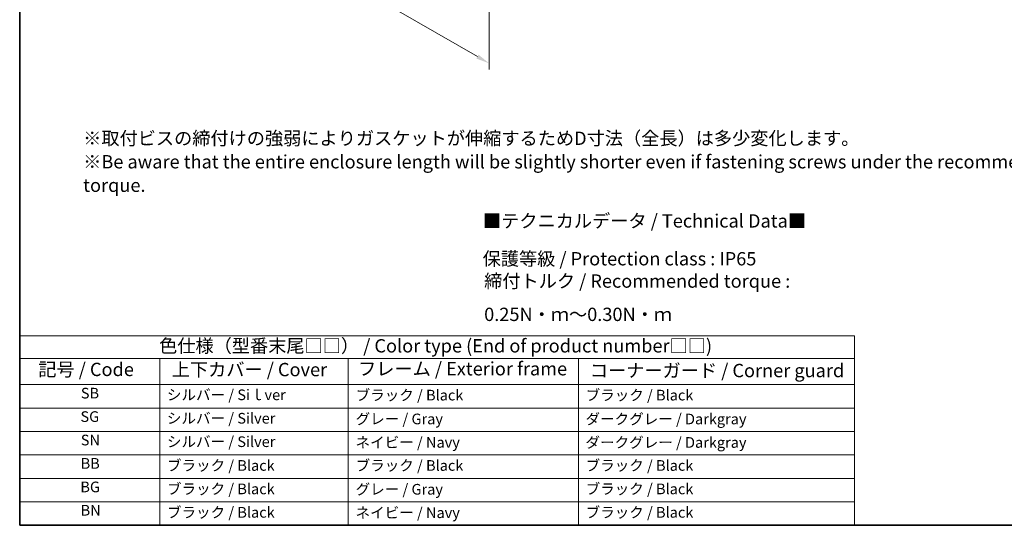
# Model space of a CAD drawing. Units: millimetres. Extents: x 14 to 2205, y 8 to 430.
# Drawn here: x 14 to 199, y 8 to 103 of the extents above; entities that cross this region are included whole.
import ezdxf

# ---------------------------------------------------------------- set-up
doc = ezdxf.new("R2010")
doc.units = ezdxf.units.MM
doc.layers.get('Defpoints').update_dxf_attribs({"lineweight": 25})
for name, color, linetype, lineweight in [('Border (ISO)', 7, 'Continuous', 35), ('Dimension (ISO)', 7, 'Continuous', 18), ('Symbol (ISO)', 7, 'Continuous', 18)]:
    doc.layers.add(name, color=color, linetype=linetype, lineweight=lineweight)
doc.styles.add('Note Text (TK)', font='txt')
doc.styles.add('Note Text (TK2)', font='txt')
doc.dimstyles.new('Default - Method 1b (TK)', dxfattribs={"dimtxt": 2.5, "dimasz": 2.5, "dimexe": 1, "dimexo": 1.5, "dimgap": 1, "dimtad": 1, "dimtoh": 1, "dimrnd": 1e-08, "dimdsep": 46, "dimtxsty": 'Note Text (TK)', "dimcen": 0.09, "dimdle": 5, "dimclrd": 100, "dimclre": 100, "dimclrt": 7, "dimadec": 1, "dimazin": 1, "dimtfac": 1, "dimtmove": 0, "dimatfit": 3, "dimfxl": 1, "dimtolj": 1, "dimlwd": -1, "dimlwe": -1, "dimarcsym": 0})

# ---------------------------------------------------------------- blocks, each defined once
blk = doc.blocks.new('図面枠 tk図枠')
at = {"layer": 'Border (ISO)'}
for p, q in [((14.5, 289), (14.5, 8)), ((14.5, 8), (405.5, 8))]:
    blk.add_line(p, q, dxfattribs=at)
blk = doc.blocks.new('*D4')
at = {"layer": 'Defpoints', "color": 0}
for p in [(53.74, 149.84), (53.74, 122.89), (102.53, 121.71)]:
    blk.add_point(p, dxfattribs=at)
at = {"layer": 'Dimension (ISO)', "color": 100}
for p, q in [((53.74, 148.1), (53.74, 121.74)), ((100.36, 95.97), (55.9, 121.64)), ((102.53, 119.98), (102.53, 93.57))]:
    blk.add_line(p, q, dxfattribs=at)
for points in [[(56.11, 122), (55.7, 121.28), (53.74, 122.89)], [(100.57, 96.33), (100.16, 95.61), (102.53, 94.72)]]:
    blk.add_solid(points, dxfattribs=at)
at = {"layer": 'Dimension (ISO)', "color": 7, "insert": (78.15, 111.13), "char_height": 2.5, "attachment_point": 4, "rotation": 330, "style": 'Note Text (TK)'}
blk.add_mtext('\\A1;{\\Q-30.000;\\W0.816;\\H0.816x;69}', dxfattribs=at)
blk = doc.blocks.new('テーブル1')
at = {"layer": 'Symbol (ISO)'}
for p, q in [((14.5, 43.58), (171.06, 43.58)), ((14.5, 43.58), (14.5, 39.3)), ((171.06, 43.58), (171.06, 39.3)), ((14.5, 39.3), (171.06, 39.3)), ((14.5, 39.3), (14.5, 34.4)), ((40.76, 39.3), (40.76, 34.4)), ((76.14, 39.3), (76.14, 34.4)), ((119.29, 39.3), (119.29, 34.4)), ((171.06, 39.3), (171.06, 34.4)), ((14.5, 34.4), (171.06, 34.4)), ((14.5, 34.4), (14.5, 8)), ((40.76, 34.4), (40.76, 8)), ((76.14, 34.4), (76.14, 8)), ((119.29, 34.4), (119.29, 8)), ((171.06, 34.4), (171.06, 8)), ((14.5, 30), (171.06, 30)), ((14.5, 25.6), (171.06, 25.6)), ((14.5, 21.2), (171.06, 21.2)), ((14.5, 16.8), (171.06, 16.8)), ((14.5, 12.4), (171.06, 12.4)), ((14.5, 8), (171.06, 8))]:
    blk.add_line(p, q, dxfattribs=at)
at = {"layer": 'Symbol (ISO)', "color": 7, "attachment_point": 7}
for s, insert, char_height, style in [('色仕様（型番末尾□□） / Color type (End of product number□□)', (40.65, 39.66), 2.5, 'Note Text (TK)'), ('上下カバー / Cover', (43.02, 35.2), 2.5, 'Note Text (TK)'), ('フレーム / Exterior frame', (77.97, 35.36), 2.5, 'Note Text (TK)'), ('記号 / Code', (17.99, 35.23), 2.5, 'Note Text (TK)'), ('コーナーガード / Corner guard', (121.44, 35.02), 2.5, 'Note Text (TK)'), ('SB', (25.97, 31.18), 2, 'Note Text (TK2)'), ('シルバー / Siｌver', (42.11, 30.87), 2, 'Note Text (TK2)'), ('ブラック / Black', (77.51, 30.81), 2, 'Note Text (TK2)'), ('ブラック / Black', (120.65, 30.81), 2, 'Note Text (TK2)'), ('SG', (25.9, 26.78), 2, 'Note Text (TK2)'), ('シルバー / Silver', (42.11, 26.47), 2, 'Note Text (TK2)'), ('グレー / Gray', (77.51, 26.34), 2, 'Note Text (TK2)'), ('ダークグレー / Darkgray', (120.63, 26.33), 2, 'Note Text (TK2)'), ('SN', (25.96, 22.38), 2, 'Note Text (TK2)'), ('シルバー / Silver', (42.11, 22.07), 2, 'Note Text (TK2)'), ('ネイビー / Navy', (77.5, 21.94), 2, 'Note Text (TK2)'), ('ダークグレー / Darkgray', (120.63, 21.93), 2, 'Note Text (TK2)'), ('BB', (25.94, 18), 2, 'Note Text (TK2)'), ('ブラック / Black', (42.12, 17.61), 2, 'Note Text (TK2)'), ('ブラック / Black', (77.51, 17.61), 2, 'Note Text (TK2)'), ('ブラック / Black', (120.65, 17.61), 2, 'Note Text (TK2)'), ('BG', (25.88, 13.58), 2, 'Note Text (TK2)'), ('ブラック / Black', (42.12, 13.21), 2, 'Note Text (TK2)'), ('グレー / Gray', (77.51, 13.14), 2, 'Note Text (TK2)'), ('ブラック / Black', (120.65, 13.21), 2, 'Note Text (TK2)'), ('BN', (25.93, 9.2), 2, 'Note Text (TK2)'), ('ブラック / Black', (42.12, 8.81), 2, 'Note Text (TK2)'), ('ネイビー / Navy', (77.5, 8.74), 2, 'Note Text (TK2)'), ('ブラック / Black', (120.65, 8.81), 2, 'Note Text (TK2)')]:
    blk.add_mtext(s, dxfattribs=dict(at, insert=insert, char_height=char_height, style=style))

msp = doc.modelspace()

# ---------------------------------------------------------------- block references
for name in ['図面枠 tk図枠', 'テーブル1']:
    msp.add_blockref(name, (0, 0))

# ---------------------------------------------------------------- texts
at = {"layer": 'Symbol (ISO)', "color": 7, "char_height": 2.5, "attachment_point": 4, "style": 'Note Text (TK)'}
for s, insert, width, line_spacing_factor in [('※取付ビスの締付けの強弱によりガスケットが伸縮するためD寸法（全長）は多少変化します。\\P※Be aware that the entire enclosure length will be slightly shorter even if fastening screws under the recommended torque.', (26.4053, 75.9141), 195.013367, 1.058182), ('{■テクニカルデータ / Technical Data■}', (101.3939, 64.8125), 61.637425, 1.5), ('{保護等級 / Protection class : IP65}', (101.3325, 57.7096), 54.619884, 1.5), ('{締付トルク / Recommended torque : 0.25N・ｍ～0.30N・ｍ}', (101.6211, 50.3959), 89.97076, 1.5)]:
    msp.add_mtext(s, dxfattribs=dict(at, insert=insert, width=width, line_spacing_factor=line_spacing_factor))

# ---------------------------------------------------------------- dimensions: what is measured, and where the dimension line sits
at = {"layer": 'Dimension (ISO)', "color": 100}
dim = msp.add_linear_dim(base=(53.7395, 122.8913), p1=(102.5299, 121.7144), p2=(53.7395, 149.8357), angle=330, text='{\\Q-30.000;\\W0.816;\\H0.816x;<>}', dimstyle='Default - Method 1b (TK)', override={"dimtoh": 0, "dimdec": 2, "dimlfac": 1.225265, "dimtp": 0, "dimtm": 0, "dimtdec": 2, "dimtofl": 0, "dimatfit": 1}, dxfattribs=at)
dim.commit()
dim.dimension.update_dxf_attribs({"geometry": '*D4', "text_midpoint": (78.1347, 108.8068), "dimtype": 160})

doc.saveas('drawing.dxf')
